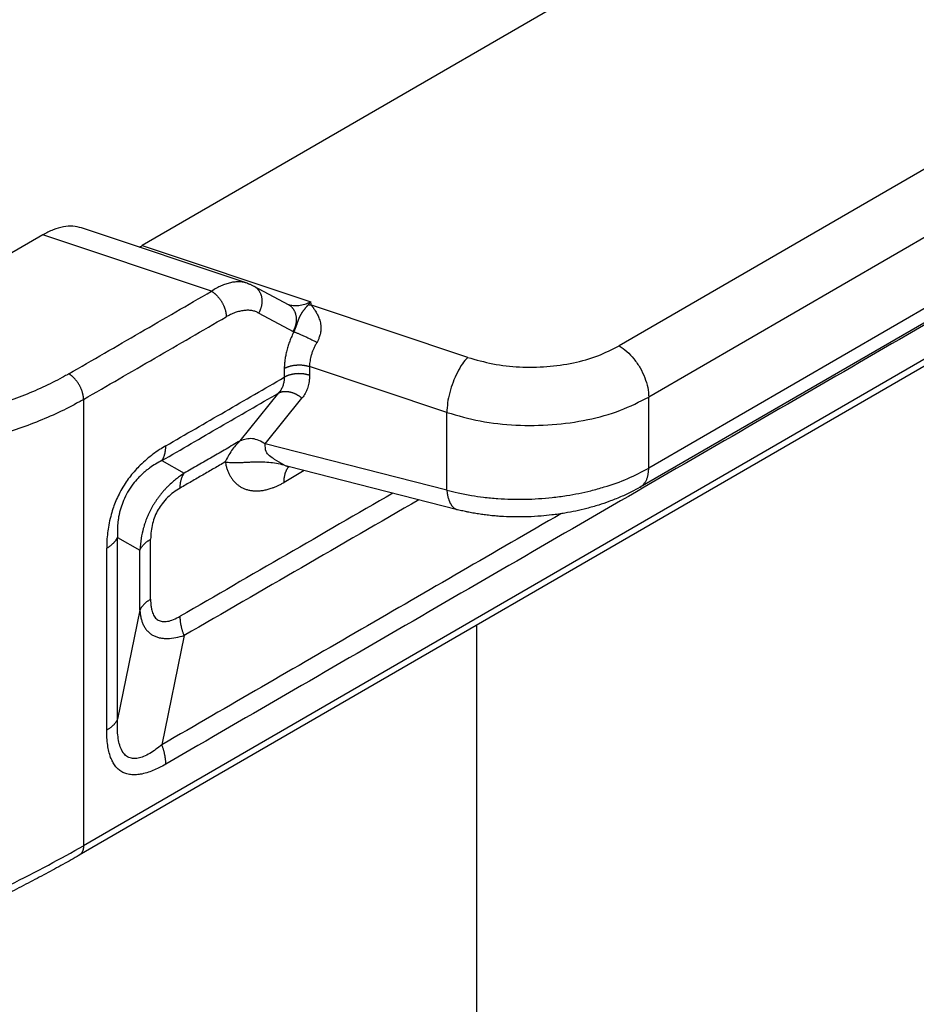
# Model space of a CAD drawing. Units: millimetres. Extents: x 0 to 297, y 0 to 210.
# Drawn here: x 266 to 277, y 139 to 151 of the extents above; entities that cross this region are included whole.
import ezdxf

# ---------------------------------------------------------------- set-up
doc = ezdxf.new("R2010")
doc.units = ezdxf.units.MM

msp = doc.modelspace()

# ---------------------------------------------------------------- linework, layer by layer
at = {"color": 2, "linetype": 'Continuous'}
for p, q in [((276.593, 153.886), (267.35, 148.537)), ((278.665, 150.583), (273.057, 147.338)), ((279.018, 149.971), (273.41, 146.725)), ((280.828, 149.566), (266.65, 141.36)), ((280.777, 149.452), (266.599, 141.246)), ((279.018, 149.121), (273.41, 145.876)), ((278.915, 148.893), (273.307, 145.648)), ((268.608, 148.087), (266.627, 148.749)), ((266.163, 148.665), (264.724, 147.832)), ((268.181, 147.991), (266.163, 148.665)), ((267.35, 148.537), (269.367, 147.863)), ((268.687, 148.053), (269.097, 147.834)), ((271.246, 147.2), (269.375, 147.825)), ((268.746, 147.73), (269.156, 147.511)), ((270.996, 146.541), (269.353, 147.09)), ((269.353, 147.09), (269.353, 146.985)), ((269.051, 147.067), (269.051, 146.962)), ((268.522, 146.201), (268.985, 146.775)), ((273.41, 145.876), (273.41, 146.725)), ((266.65, 146.697), (266.65, 141.36)), ((268.824, 146.165), (269.263, 146.71)), ((270.996, 145.612), (270.996, 146.541)), ((270.996, 145.612), (268.824, 146.165)), ((267.587, 145.966), (267.854, 145.814)), ((269.291, 145.845), (269.049, 145.705)), ((271.123, 145.378), (269.096, 145.894)), ((269.096, 145.894), (269.096, 145.894)), ((267.056, 145.047), (267.324, 144.895)), ((267.324, 144.177), (267.056, 142.872)), ((271.353, 134.485), (271.353, 143.997)), ((267.854, 143.873), (267.587, 142.567))]:
    msp.add_line(p, q, dxfattribs=at)
for points, knots in [([(279.844, 149.403), (278.827, 148.814), (276.792, 147.636), (273.739, 145.869), (270.687, 144.102), (268.652, 142.924), (267.634, 142.336)], [0, 0, 0, 0, 3.526985, 7.05397, 10.580956, 14.107941, 14.107941, 14.107941, 14.107941]), ([(266.627, 148.749), (266.593, 148.757), (266.521, 148.774), (266.405, 148.763), (266.283, 148.728), (266.204, 148.687), (266.163, 148.665)], [0, 0, 0, 0, 0.105268, 0.2196543, 0.3458566, 0.4847017, 0.4847017, 0.4847017, 0.4847017]), ([(267.316, 148.519), (267.322, 148.522), (267.333, 148.527), (267.345, 148.533), (267.35, 148.537)], [0, 0, 0, 0, 0.01893778, 0.03832589, 0.03832589, 0.03832589, 0.03832589]), ([(268.608, 148.087), (268.593, 148.091), (268.562, 148.1), (268.512, 148.105), (268.459, 148.102), (268.405, 148.093), (268.35, 148.077), (268.295, 148.055), (268.238, 148.027), (268.201, 148.004), (268.181, 147.991)], [0, 0, 0, 0, 0.044681, 0.0973929, 0.1518321, 0.2033479, 0.2615719, 0.3213223, 0.3816781, 0.4526067, 0.4526067, 0.4526067, 0.4526067]), ([(268.608, 148.087), (268.609, 148.087), (268.613, 148.086), (268.617, 148.084), (268.622, 148.082), (268.625, 148.081), (268.627, 148.08)], [0, 0, 0, 0, 0.00499182, 0.00998001, 0.01480789, 0.01994869, 0.01994869, 0.01994869, 0.01994869]), ([(268.608, 148.087), (268.608, 148.087), (268.608, 148.087), (268.608, 148.087), (268.608, 148.087), (268.608, 148.087), (268.608, 148.087)], [0, 0, 0, 0, 0.00000315525, 0.00000631014, 0.00000946439, 0.00001262676, 0.00001262676, 0.00001262676, 0.00001262676]), ([(268.627, 148.08), (268.632, 148.078), (268.642, 148.074), (268.658, 148.068), (268.672, 148.061), (268.682, 148.056), (268.687, 148.053)], [0, 0, 0, 0, 0.01743686, 0.03301291, 0.0501108, 0.06602192, 0.06602192, 0.06602192, 0.06602192]), ([(268.627, 148.08), (268.627, 148.08), (268.627, 148.08), (268.627, 148.08), (268.627, 148.08), (268.627, 148.08), (268.627, 148.08)], [0, 0, 0, 0, 0.00000305507, 0.00000611015, 0.00000916522, 0.00001222029, 0.00001222029, 0.00001222029, 0.00001222029]), ([(268.687, 148.053), (268.687, 148.053), (268.687, 148.053), (268.687, 148.053), (268.687, 148.053), (268.687, 148.053), (268.687, 148.053), (268.687, 148.053), (268.687, 148.053), (268.687, 148.053), (268.687, 148.053)], [0, 0, 0, 0, 0.00000782101, 0.00001564213, 0.00002346337, 0.00003128472, 0.00003910618, 0.00004692775, 0.00005474944, 0.00006257124, 0.00006257124, 0.00006257124, 0.00006257124]), ([(268.687, 148.053), (268.69, 148.052), (268.695, 148.049), (268.703, 148.043), (268.711, 148.037), (268.719, 148.031), (268.726, 148.024), (268.734, 148.016), (268.74, 148.008), (268.747, 147.999), (268.753, 147.99), (268.758, 147.981), (268.764, 147.97), (268.768, 147.96), (268.772, 147.949), (268.776, 147.938), (268.778, 147.926), (268.781, 147.914), (268.782, 147.902), (268.784, 147.89), (268.784, 147.878), (268.784, 147.865), (268.783, 147.853), (268.782, 147.841), (268.781, 147.829), (268.778, 147.817), (268.776, 147.805), (268.772, 147.793), (268.769, 147.782), (268.765, 147.771), (268.76, 147.76), (268.756, 147.75), (268.751, 147.74), (268.747, 147.734), (268.746, 147.73)], [0, 0, 0, 0, 0.0095368, 0.0192428, 0.0291223, 0.0391792, 0.0494173, 0.0598391, 0.0704464, 0.0812396, 0.0922174, 0.1033764, 0.1147116, 0.1262153, 0.1378776, 0.1496862, 0.1616267, 0.1736822, 0.185834, 0.1980615, 0.2103429, 0.222655, 0.234974, 0.2472757, 0.2595358, 0.2717305, 0.2838364, 0.2958314, 0.3076943, 0.3194055, 0.3309469, 0.3423022, 0.3534568, 0.364398, 0.364398, 0.364398, 0.364398]), ([(266.473, 147.003), (266.616, 147.085), (266.9, 147.25), (267.327, 147.497), (267.754, 147.744), (268.038, 147.909), (268.181, 147.991)], [0, 0, 0, 0, 0.493125, 0.98625, 1.479375, 1.972501, 1.972501, 1.972501, 1.972501]), ([(268.181, 147.991), (268.183, 147.99), (268.189, 147.986), (268.197, 147.981), (268.205, 147.975), (268.213, 147.969), (268.221, 147.962), (268.229, 147.955), (268.238, 147.947), (268.246, 147.939), (268.254, 147.93), (268.262, 147.921), (268.27, 147.912), (268.277, 147.902), (268.285, 147.892), (268.292, 147.881), (268.299, 147.87), (268.306, 147.859), (268.312, 147.848), (268.318, 147.836), (268.323, 147.825), (268.329, 147.813), (268.333, 147.802), (268.338, 147.79), (268.342, 147.779), (268.345, 147.767), (268.348, 147.756), (268.351, 147.745), (268.353, 147.734), (268.354, 147.724), (268.356, 147.714), (268.357, 147.704), (268.357, 147.694), (268.357, 147.688), (268.357, 147.685)], [0, 0, 0, 0, 0.0092088, 0.0187827, 0.0287198, 0.0390144, 0.049658, 0.0606381, 0.0719391, 0.0835413, 0.095422, 0.1075546, 0.1199097, 0.132455, 0.1451553, 0.1579737, 0.1708715, 0.1838089, 0.1967454, 0.2096407, 0.2224551, 0.2351498, 0.2476878, 0.2600344, 0.272157, 0.2840264, 0.2956163, 0.3069039, 0.3178697, 0.3284983, 0.3387773, 0.3486982, 0.3582556, 0.3674477, 0.3674477, 0.3674477, 0.3674477]), ([(269.097, 147.834), (269.097, 147.834), (269.097, 147.834), (269.097, 147.834), (269.097, 147.834), (269.097, 147.833), (269.097, 147.833), (269.097, 147.833), (269.097, 147.833), (269.097, 147.833), (269.097, 147.833)], [0, 0, 0, 0, 0.0000130719, 0.0000261442, 0.0000392167, 0.0000522896, 0.0000653628, 0.0000784363, 0.0000915101, 0.0001045843, 0.0001045843, 0.0001045843, 0.0001045843]), ([(269.097, 147.833), (269.097, 147.833), (269.097, 147.833), (269.097, 147.833), (269.097, 147.833)], [0, 0, 0, 0, 0.00000672179, 0.0000165287, 0.0000165287, 0.0000165287, 0.0000165287]), ([(269.097, 147.833), (269.097, 147.833), (269.098, 147.833), (269.098, 147.833), (269.098, 147.833), (269.099, 147.833), (269.099, 147.833)], [0, 0, 0, 0, 0.000246847, 0.000564794, 0.000899445, 0.00136482, 0.00136482, 0.00136482, 0.00136482]), ([(269.097, 147.833), (269.097, 147.833), (269.097, 147.833), (269.097, 147.833), (269.097, 147.833), (269.097, 147.833), (269.097, 147.833)], [0, 0, 0, 0, 0.0000078718, 0.0000181438, 0.0000575148, 0.0001093251, 0.0001093251, 0.0001093251, 0.0001093251]), ([(269.097, 147.833), (269.1, 147.832), (269.106, 147.829), (269.114, 147.823), (269.122, 147.818), (269.129, 147.811), (269.137, 147.804), (269.144, 147.797), (269.151, 147.788), (269.157, 147.78), (269.163, 147.771), (269.169, 147.761), (269.174, 147.751), (269.179, 147.74), (269.183, 147.729), (269.186, 147.718), (269.189, 147.706), (269.191, 147.695), (269.193, 147.683), (269.194, 147.67), (269.195, 147.658), (269.194, 147.646), (269.194, 147.633), (269.193, 147.621), (269.191, 147.609), (269.189, 147.597), (269.186, 147.585), (269.183, 147.574), (269.179, 147.562), (269.175, 147.551), (269.171, 147.541), (269.166, 147.53), (269.161, 147.52), (269.158, 147.514), (269.156, 147.511)], [0, 0, 0, 0, 0.0095351, 0.0192393, 0.0291169, 0.0391719, 0.0494078, 0.0598274, 0.0704324, 0.0812231, 0.0921982, 0.1033544, 0.1146865, 0.1261869, 0.1378458, 0.1496507, 0.1615873, 0.1736387, 0.1857861, 0.1980092, 0.2102858, 0.2225931, 0.2349071, 0.2472038, 0.2594588, 0.2716483, 0.2837491, 0.295739, 0.3075969, 0.3193031, 0.3308396, 0.3421902, 0.3533402, 0.364277, 0.364277, 0.364277, 0.364277]), ([(269.099, 147.833), (269.108, 147.83), (269.128, 147.824), (269.16, 147.82), (269.193, 147.819), (269.227, 147.821), (269.261, 147.827), (269.295, 147.835), (269.331, 147.847), (269.355, 147.857), (269.367, 147.863)], [0, 0, 0, 0, 0.0281504, 0.0619014, 0.096808, 0.1282482, 0.1629604, 0.1997759, 0.2346706, 0.2765637, 0.2765637, 0.2765637, 0.2765637]), ([(269.334, 147.825), (269.333, 147.824), (269.333, 147.824), (269.331, 147.822), (269.329, 147.82), (269.327, 147.817), (269.325, 147.815), (269.322, 147.812), (269.319, 147.807), (269.315, 147.803), (269.311, 147.798), (269.307, 147.793), (269.303, 147.789), (269.3, 147.785), (269.296, 147.78), (269.293, 147.776), (269.29, 147.772), (269.287, 147.768), (269.284, 147.764), (269.28, 147.759), (269.275, 147.752), (269.27, 147.745), (269.264, 147.738), (269.26, 147.732), (269.257, 147.727), (269.255, 147.723), (269.253, 147.72), (269.251, 147.716), (269.248, 147.712), (269.246, 147.709), (269.244, 147.705), (269.242, 147.701), (269.24, 147.697), (269.237, 147.691), (269.235, 147.686), (269.232, 147.681), (269.23, 147.675), (269.227, 147.67), (269.225, 147.664), (269.222, 147.657), (269.218, 147.647), (269.215, 147.637), (269.212, 147.629), (269.21, 147.623), (269.207, 147.617), (269.205, 147.611), (269.203, 147.605), (269.201, 147.6), (269.2, 147.595), (269.198, 147.589), (269.196, 147.584), (269.194, 147.579), (269.192, 147.573), (269.189, 147.566), (269.186, 147.557), (269.182, 147.547), (269.179, 147.539), (269.176, 147.532), (269.174, 147.525), (269.171, 147.519), (269.168, 147.512), (269.166, 147.508), (269.165, 147.506)], [0, 0, 0, 0, 0.0014195, 0.0028239, 0.006416, 0.0099182, 0.0133439, 0.016706, 0.0231465, 0.0293984, 0.0354302, 0.0413312, 0.047055, 0.0526729, 0.0581184, 0.0634795, 0.0687128, 0.0738743, 0.0789007, 0.0838583, 0.0933172, 0.1026102, 0.1114679, 0.1202548, 0.1245118, 0.12876, 0.1329341, 0.1371175, 0.1412333, 0.1453706, 0.1494516, 0.1535631, 0.159311, 0.1651613, 0.1709371, 0.1768339, 0.1826843, 0.1886812, 0.1946533, 0.2007794, 0.2129683, 0.225886, 0.2323459, 0.2389639, 0.2456007, 0.2523942, 0.2578719, 0.2634385, 0.2690208, 0.2746789, 0.2803535, 0.2860934, 0.2918502, 0.2976572, 0.3093255, 0.3211078, 0.3286091, 0.3361169, 0.3431111, 0.3500867, 0.3570469, 0.3639975, 0.3639975, 0.3639975, 0.3639975]), ([(269.334, 147.825), (269.337, 147.828), (269.342, 147.834), (269.35, 147.842), (269.356, 147.849), (269.36, 147.854), (269.364, 147.858), (269.366, 147.861), (269.367, 147.862), (269.367, 147.863)], [0, 0, 0, 0, 0.01173726, 0.0247196, 0.03298969, 0.04002452, 0.04551613, 0.04915586, 0.05063463, 0.05063463, 0.05063463, 0.05063463]), ([(269.375, 147.825), (269.374, 147.825), (269.37, 147.824), (269.365, 147.824), (269.36, 147.824), (269.355, 147.824), (269.349, 147.824), (269.344, 147.824), (269.339, 147.824), (269.336, 147.825), (269.334, 147.825)], [0, 0, 0, 0, 0.00523549, 0.0104675, 0.01569409, 0.02091334, 0.02612336, 0.03132223, 0.03650811, 0.04167914, 0.04167914, 0.04167914, 0.04167914]), ([(269.375, 147.825), (269.375, 147.827), (269.374, 147.831), (269.373, 147.838), (269.372, 147.843), (269.371, 147.846), (269.37, 147.849), (269.37, 147.851), (269.369, 147.854), (269.369, 147.856), (269.368, 147.858), (269.368, 147.86), (269.368, 147.861), (269.368, 147.862), (269.367, 147.862), (269.367, 147.863)], [0, 0, 0, 0, 0.00688802, 0.01334217, 0.0193442, 0.02186599, 0.0244749, 0.02708912, 0.02962687, 0.03200634, 0.03414573, 0.03596324, 0.03737709, 0.03830547, 0.0386666, 0.0386666, 0.0386666, 0.0386666]), ([(269.375, 147.825), (269.376, 147.823), (269.378, 147.82), (269.381, 147.816), (269.384, 147.812), (269.388, 147.806), (269.393, 147.799), (269.399, 147.791), (269.405, 147.781), (269.412, 147.771), (269.419, 147.761), (269.428, 147.748), (269.438, 147.73), (269.45, 147.707), (269.461, 147.684), (269.471, 147.658), (269.48, 147.629), (269.485, 147.604), (269.488, 147.582), (269.489, 147.564), (269.489, 147.546), (269.488, 147.525), (269.486, 147.502), (269.481, 147.476), (269.474, 147.453), (269.467, 147.433), (269.46, 147.415), (269.452, 147.397), (269.445, 147.385), (269.441, 147.379)], [0, 0, 0, 0, 0.0054011, 0.0097138, 0.0158185, 0.020065, 0.0303997, 0.0418795, 0.0520339, 0.0647087, 0.0773381, 0.0883722, 0.1138653, 0.1383971, 0.1652115, 0.1930096, 0.2218245, 0.2540844, 0.2696889, 0.2877396, 0.3075226, 0.3236265, 0.3519851, 0.37795, 0.4012981, 0.4232704, 0.4418626, 0.459638, 0.4825423, 0.4825423, 0.4825423, 0.4825423]), ([(266.65, 146.697), (266.792, 146.779), (267.077, 146.944), (267.504, 147.191), (267.931, 147.438), (268.215, 147.603), (268.357, 147.685)], [0, 0, 0, 0, 0.493125, 0.98625, 1.479375, 1.9725, 1.9725, 1.9725, 1.9725]), ([(268.746, 147.73), (268.733, 147.736), (268.707, 147.749), (268.663, 147.76), (268.615, 147.764), (268.566, 147.761), (268.515, 147.751), (268.461, 147.735), (268.408, 147.713), (268.374, 147.694), (268.357, 147.685)], [0, 0, 0, 0, 0.040108, 0.0885417, 0.134882, 0.1838333, 0.2352947, 0.2897739, 0.3523009, 0.4077599, 0.4077599, 0.4077599, 0.4077599]), ([(269.165, 147.506), (269.161, 147.498), (269.152, 147.48), (269.14, 147.452), (269.128, 147.423), (269.114, 147.387), (269.097, 147.34), (269.081, 147.283), (269.068, 147.226), (269.059, 147.173), (269.053, 147.121), (269.052, 147.086), (269.051, 147.067)], [0, 0, 0, 0, 0.0270312, 0.0609338, 0.0925595, 0.1213656, 0.1765379, 0.2394213, 0.2994892, 0.3519639, 0.4010791, 0.4571374, 0.4571374, 0.4571374, 0.4571374]), ([(269.156, 147.511), (269.158, 147.51), (269.161, 147.508), (269.164, 147.507), (269.165, 147.506)], [0, 0, 0, 0, 0.005201, 0.01040559, 0.01040559, 0.01040559, 0.01040559]), ([(269.165, 147.506), (269.169, 147.505), (269.177, 147.502), (269.19, 147.497), (269.205, 147.491), (269.22, 147.485), (269.237, 147.478), (269.255, 147.47), (269.273, 147.462), (269.292, 147.454), (269.312, 147.444), (269.331, 147.435), (269.351, 147.426), (269.37, 147.416), (269.389, 147.406), (269.407, 147.397), (269.425, 147.388), (269.436, 147.382), (269.441, 147.379)], [0, 0, 0, 0, 0.0122927, 0.0261467, 0.0415254, 0.058351, 0.0765076, 0.0958387, 0.1161538, 0.1372319, 0.1588312, 0.180697, 0.2025724, 0.2242083, 0.2453716, 0.2658543, 0.2854767, 0.3040937, 0.3040937, 0.3040937, 0.3040937]), ([(269.441, 147.379), (269.435, 147.368), (269.421, 147.344), (269.404, 147.308), (269.389, 147.271), (269.376, 147.233), (269.366, 147.196), (269.359, 147.159), (269.354, 147.125), (269.353, 147.102), (269.353, 147.09)], [0, 0, 0, 0, 0.0381693, 0.0816272, 0.1187518, 0.1603887, 0.2011859, 0.2351608, 0.2706673, 0.3050887, 0.3050887, 0.3050887, 0.3050887]), ([(271.246, 147.2), (271.345, 147.171), (271.548, 147.114), (271.867, 147.08), (272.19, 147.083), (272.505, 147.128), (272.798, 147.207), (272.973, 147.295), (273.057, 147.338)], [0, 0, 0, 0, 0.308483, 0.630924, 0.957473, 1.277879, 1.582496, 1.863346, 1.863346, 1.863346, 1.863346]), ([(273.057, 147.338), (273.088, 147.316), (273.154, 147.272), (273.237, 147.181), (273.31, 147.075), (273.365, 146.96), (273.402, 146.842), (273.408, 146.763), (273.41, 146.725)], [0, 0, 0, 0, 0.1133271, 0.2373695, 0.3671722, 0.496933, 0.6208554, 0.7340029, 0.7340029, 0.7340029, 0.7340029]), ([(271.246, 147.2), (271.224, 147.174), (271.175, 147.119), (271.118, 147.018), (271.067, 146.903), (271.028, 146.781), (271.002, 146.66), (270.998, 146.579), (270.996, 146.541)], [0, 0, 0, 0, 0.101929, 0.2197104, 0.347383, 0.4778533, 0.6037325, 0.7181216, 0.7181216, 0.7181216, 0.7181216]), ([(269.051, 147.067), (269.054, 147.069), (269.058, 147.071), (269.066, 147.075), (269.073, 147.079), (269.081, 147.082), (269.089, 147.085), (269.098, 147.088), (269.107, 147.091), (269.116, 147.094), (269.125, 147.097), (269.135, 147.099), (269.144, 147.101), (269.154, 147.103), (269.164, 147.105), (269.175, 147.106), (269.185, 147.108), (269.196, 147.108), (269.206, 147.109), (269.217, 147.11), (269.227, 147.11), (269.238, 147.11), (269.248, 147.109), (269.259, 147.109), (269.269, 147.108), (269.279, 147.107), (269.289, 147.105), (269.299, 147.104), (269.309, 147.102), (269.318, 147.1), (269.327, 147.098), (269.336, 147.095), (269.345, 147.093), (269.35, 147.091), (269.353, 147.09)], [0, 0, 0, 0, 0.0078945, 0.016035, 0.0244185, 0.03304, 0.0418934, 0.0509703, 0.0602611, 0.0697543, 0.0794367, 0.0892937, 0.0993093, 0.1094658, 0.1197448, 0.1301263, 0.1405898, 0.1511141, 0.1616773, 0.1722574, 0.1828322, 0.1933798, 0.2038784, 0.214307, 0.2246452, 0.2348735, 0.2449735, 0.2549279, 0.2647208, 0.2743376, 0.2837654, 0.2929924, 0.3020087, 0.3108058, 0.3108058, 0.3108058, 0.3108058]), ([(266.473, 147.003), (266.469, 147.001), (266.461, 146.996), (266.444, 146.986), (266.423, 146.974), (266.329, 146.922), (266.161, 146.838), (265.912, 146.733), (265.602, 146.623), (265.229, 146.52), (264.79, 146.435), (264.337, 146.382), (263.875, 146.362), (263.413, 146.375), (263.095, 146.406), (262.92, 146.431), (262.891, 146.435), (262.868, 146.439), (262.857, 146.44), (262.851, 146.441)], [0, 0, 0, 0, 0.013994, 0.02802, 0.05811, 0.088352, 0.349717, 0.62046, 0.900247, 1.334161, 1.782024, 2.239635, 2.702473, 3.165858, 3.625088, 3.660991, 3.696828, 3.713571, 3.730302, 3.730302, 3.730302, 3.730302]), ([(266.65, 146.697), (266.65, 146.7), (266.65, 146.706), (266.65, 146.716), (266.649, 146.726), (266.647, 146.736), (266.646, 146.746), (266.643, 146.757), (266.641, 146.768), (266.638, 146.779), (266.634, 146.791), (266.63, 146.802), (266.626, 146.814), (266.621, 146.825), (266.616, 146.837), (266.611, 146.848), (266.605, 146.86), (266.598, 146.871), (266.592, 146.882), (266.585, 146.893), (266.578, 146.904), (266.57, 146.914), (266.563, 146.924), (266.555, 146.933), (266.547, 146.942), (266.539, 146.951), (266.53, 146.959), (266.522, 146.967), (266.514, 146.974), (266.506, 146.981), (266.498, 146.987), (266.489, 146.993), (266.481, 146.998), (266.476, 147.001), (266.473, 147.003)], [0, 0, 0, 0, 0.0091921, 0.0187495, 0.0286704, 0.0389493, 0.0495778, 0.0605436, 0.071831, 0.0834208, 0.0952901, 0.1074127, 0.1197592, 0.1322972, 0.1449918, 0.1578061, 0.1707015, 0.183638, 0.1965753, 0.2094731, 0.2222915, 0.2349919, 0.2475372, 0.2598923, 0.2720249, 0.2839055, 0.2955077, 0.3068085, 0.3177885, 0.3284319, 0.3387263, 0.348663, 0.3582366, 0.3674448, 0.3674448, 0.3674448, 0.3674448]), ([(267.634, 146.142), (267.752, 146.211), (267.988, 146.347), (268.343, 146.552), (268.697, 146.757), (268.933, 146.894), (269.051, 146.962)], [0, 0, 0, 0, 0.409385, 0.818769, 1.228153, 1.637536, 1.637536, 1.637536, 1.637536]), ([(269.051, 146.962), (269.051, 146.959), (269.051, 146.952), (269.051, 146.941), (269.05, 146.927), (269.047, 146.909), (269.043, 146.889), (269.037, 146.868), (269.029, 146.846), (269.02, 146.826), (269.009, 146.807), (268.999, 146.792), (268.99, 146.782), (268.987, 146.777), (268.985, 146.775)], [0, 0, 0, 0, 0.0101459, 0.0202173, 0.0355249, 0.0506806, 0.0736683, 0.0963675, 0.1189354, 0.141332, 0.1636636, 0.1859518, 0.1945775, 0.2031046, 0.2031046, 0.2031046, 0.2031046]), ([(269.353, 146.985), (269.35, 146.986), (269.345, 146.988), (269.336, 146.991), (269.327, 146.993), (269.318, 146.995), (269.309, 146.997), (269.299, 146.999), (269.289, 147.001), (269.279, 147.002), (269.269, 147.003), (269.259, 147.004), (269.248, 147.004), (269.238, 147.005), (269.227, 147.005), (269.217, 147.005), (269.206, 147.004), (269.196, 147.004), (269.185, 147.003), (269.175, 147.002), (269.164, 147), (269.154, 146.998), (269.144, 146.997), (269.135, 146.994), (269.125, 146.992), (269.116, 146.989), (269.107, 146.987), (269.098, 146.984), (269.089, 146.981), (269.081, 146.977), (269.073, 146.974), (269.066, 146.97), (269.058, 146.966), (269.054, 146.964), (269.051, 146.962)], [0, 0, 0, 0, 0.0087971, 0.0178134, 0.0270404, 0.0364682, 0.046085, 0.0558779, 0.0658323, 0.0759323, 0.0861606, 0.0964988, 0.1069274, 0.117426, 0.1279735, 0.1385484, 0.1491285, 0.1596917, 0.1702159, 0.1806795, 0.191061, 0.20134, 0.2114965, 0.2215121, 0.2313691, 0.2410515, 0.2505447, 0.2598355, 0.2689124, 0.2777658, 0.2863873, 0.2947708, 0.3029113, 0.3108058, 0.3108058, 0.3108058, 0.3108058]), ([(269.353, 146.985), (269.353, 146.98), (269.353, 146.97), (269.352, 146.953), (269.351, 146.933), (269.348, 146.906), (269.342, 146.877), (269.334, 146.844), (269.323, 146.813), (269.31, 146.784), (269.295, 146.755), (269.281, 146.734), (269.271, 146.719), (269.266, 146.713), (269.263, 146.71)], [0, 0, 0, 0, 0.0152043, 0.0302711, 0.0531107, 0.0756379, 0.1096288, 0.1429493, 0.1758057, 0.2081243, 0.2400419, 0.2716097, 0.2836703, 0.2957001, 0.2957001, 0.2957001, 0.2957001]), ([(267.587, 145.966), (267.703, 146.033), (267.936, 146.168), (268.286, 146.37), (268.635, 146.573), (268.869, 146.708), (268.985, 146.775)], [0, 0, 0, 0, 0.403883, 0.807766, 1.21165, 1.615534, 1.615534, 1.615534, 1.615534]), ([(268.985, 146.775), (268.987, 146.776), (268.992, 146.778), (268.998, 146.781), (269.006, 146.784), (269.013, 146.786), (269.021, 146.788), (269.029, 146.79), (269.037, 146.791), (269.046, 146.792), (269.054, 146.793), (269.063, 146.793), (269.072, 146.793), (269.082, 146.792), (269.091, 146.791), (269.101, 146.79), (269.11, 146.788), (269.12, 146.786), (269.13, 146.784), (269.14, 146.781), (269.149, 146.778), (269.159, 146.774), (269.169, 146.77), (269.178, 146.766), (269.188, 146.762), (269.197, 146.757), (269.206, 146.752), (269.215, 146.746), (269.224, 146.741), (269.232, 146.735), (269.24, 146.729), (269.248, 146.723), (269.256, 146.716), (269.261, 146.712), (269.263, 146.71)], [0, 0, 0, 0, 0.0072538, 0.0146848, 0.0222991, 0.0301018, 0.0380969, 0.0462873, 0.0546744, 0.063258, 0.0720365, 0.0810065, 0.0901628, 0.0994987, 0.1090057, 0.1186734, 0.1284902, 0.1384429, 0.1485167, 0.158696, 0.1689641, 0.1793032, 0.1896953, 0.2001217, 0.2105636, 0.2210021, 0.2314185, 0.2417945, 0.2521125, 0.2623552, 0.2725064, 0.2825509, 0.2924743, 0.3022634, 0.3022634, 0.3022634, 0.3022634]), ([(270.996, 146.541), (271.128, 146.504), (271.398, 146.427), (271.823, 146.382), (272.255, 146.386), (272.675, 146.446), (273.066, 146.551), (273.299, 146.669), (273.41, 146.725)], [0, 0, 0, 0, 0.411311, 0.841232, 1.27663, 1.703839, 2.109995, 2.484461, 2.484461, 2.484461, 2.484461]), ([(266.65, 146.697), (266.646, 146.694), (266.637, 146.689), (266.619, 146.679), (266.596, 146.666), (266.496, 146.611), (266.317, 146.521), (266.051, 146.409), (265.721, 146.292), (265.323, 146.182), (264.855, 146.091), (264.371, 146.035), (263.879, 146.013), (263.386, 146.027), (263.047, 146.06), (262.86, 146.087), (262.828, 146.091), (262.804, 146.095), (262.792, 146.097), (262.786, 146.098)], [0, 0, 0, 0, 0.014927, 0.029888, 0.061984, 0.094242, 0.373032, 0.661824, 0.960264, 1.423105, 1.900826, 2.388944, 2.882638, 3.376915, 3.866761, 3.905057, 3.943283, 3.961143, 3.978989, 3.978989, 3.978989, 3.978989]), ([(267.634, 146.142), (267.609, 146.127), (267.556, 146.096), (267.48, 146.042), (267.403, 145.98), (267.333, 145.916), (267.268, 145.848), (267.212, 145.782), (267.158, 145.708), (267.109, 145.629), (267.065, 145.546), (267.029, 145.466), (266.999, 145.384), (266.973, 145.295), (266.951, 145.198), (266.937, 145.1), (266.928, 145.008), (266.928, 144.947), (266.927, 144.917)], [0, 0, 0, 0, 0.088111, 0.184079, 0.278821, 0.385756, 0.467652, 0.559865, 0.646075, 0.742966, 0.83965, 0.926005, 1.006454, 1.099926, 1.20667, 1.301242, 1.396957, 1.48491, 1.48491, 1.48491, 1.48491]), ([(267.587, 145.966), (267.589, 145.969), (267.592, 145.974), (267.598, 145.983), (267.603, 145.992), (267.607, 146.002), (267.612, 146.012), (267.615, 146.022), (267.619, 146.033), (267.622, 146.044), (267.625, 146.055), (267.627, 146.067), (267.63, 146.079), (267.631, 146.091), (267.633, 146.104), (267.633, 146.116), (267.634, 146.129), (267.634, 146.138), (267.634, 146.142)], [0, 0, 0, 0, 0.0100195, 0.0202327, 0.0306485, 0.0412742, 0.0521154, 0.0631762, 0.0744588, 0.0859638, 0.09769, 0.1096346, 0.121793, 0.1341593, 0.146726, 0.1594843, 0.1724239, 0.1855338, 0.1855338, 0.1855338, 0.1855338]), ([(268.522, 146.201), (268.467, 146.168), (268.355, 146.104), (268.188, 146.007), (268.021, 145.911), (267.91, 145.846), (267.854, 145.814)], [0, 0, 0, 0, 0.193086, 0.3861721, 0.5792602, 0.7723483, 0.7723483, 0.7723483, 0.7723483]), ([(268.522, 146.201), (268.504, 146.183), (268.468, 146.147), (268.42, 146.085), (268.379, 146.019), (268.356, 145.972), (268.345, 145.949)], [0, 0, 0, 0, 0.0773449, 0.1530954, 0.2326319, 0.3096143, 0.3096143, 0.3096143, 0.3096143]), ([(268.824, 146.165), (268.774, 146.194), (268.677, 146.248), (268.572, 146.216), (268.522, 146.201)], [0, 0, 0, 0, 0.1667557, 0.3161733, 0.3161733, 0.3161733, 0.3161733]), ([(269.045, 145.913), (269.01, 145.935), (268.935, 145.98), (268.823, 146.053), (268.824, 146.133), (268.824, 146.165)], [0, 0, 0, 0, 0.1276849, 0.2664988, 0.357642, 0.357642, 0.357642, 0.357642]), ([(267.587, 145.966), (267.562, 145.952), (267.512, 145.926), (267.454, 145.887), (267.408, 145.852), (267.373, 145.824), (267.338, 145.792), (267.293, 145.746), (267.236, 145.68), (267.176, 145.59), (267.128, 145.493), (267.099, 145.411), (267.082, 145.349), (267.072, 145.303), (267.065, 145.258), (267.058, 145.2), (267.054, 145.13), (267.056, 145.074), (267.056, 145.047)], [0, 0, 0, 0, 0.08576, 0.168062, 0.210341, 0.258238, 0.302521, 0.352853, 0.450808, 0.563705, 0.676683, 0.774407, 0.824623, 0.868858, 0.91662, 0.958831, 1.045666, 1.126438, 1.126438, 1.126438, 1.126438]), ([(268.345, 145.949), (268.3, 145.923), (268.211, 145.871), (268.076, 145.793), (267.941, 145.715), (267.851, 145.663), (267.807, 145.637)], [0, 0, 0, 0, 0.1555999, 0.3111997, 0.4667974, 0.6223951, 0.6223951, 0.6223951, 0.6223951]), ([(268.345, 145.949), (268.356, 145.948), (268.379, 145.944), (268.415, 145.942), (268.453, 145.941), (268.494, 145.942), (268.537, 145.943), (268.581, 145.946), (268.628, 145.948), (268.69, 145.95), (268.77, 145.952), (268.864, 145.948), (268.957, 145.937), (269.016, 145.921), (269.045, 145.913)], [0, 0, 0, 0, 0.0332116, 0.0687266, 0.1072449, 0.1481504, 0.1914657, 0.2362255, 0.2823585, 0.3299349, 0.4243109, 0.5214652, 0.6130478, 0.7039256, 0.7039256, 0.7039256, 0.7039256]), ([(268.345, 145.949), (268.347, 145.941), (268.35, 145.924), (268.356, 145.901), (268.362, 145.88), (268.369, 145.86), (268.376, 145.841), (268.384, 145.822), (268.392, 145.804), (268.401, 145.787), (268.411, 145.77), (268.424, 145.749), (268.443, 145.725), (268.468, 145.698), (268.495, 145.675), (268.525, 145.653), (268.559, 145.635), (268.596, 145.62), (268.636, 145.61), (268.677, 145.604), (268.721, 145.602), (268.765, 145.604), (268.811, 145.611), (268.85, 145.62), (268.883, 145.63), (268.912, 145.64), (268.944, 145.652), (268.979, 145.668), (269.014, 145.685), (269.037, 145.698), (269.049, 145.705)], [0, 0, 0, 0, 0.0254371, 0.050358, 0.0716444, 0.0925498, 0.1130801, 0.1332457, 0.1530691, 0.1725553, 0.1917415, 0.2106234, 0.2476522, 0.2837746, 0.3193578, 0.3545063, 0.3944344, 0.4345272, 0.4754043, 0.5171305, 0.5602875, 0.6048021, 0.6511401, 0.6991394, 0.725802, 0.7529661, 0.7902937, 0.8285211, 0.867706, 0.9078991, 0.9078991, 0.9078991, 0.9078991]), ([(269.045, 145.913), (269.051, 145.91), (269.063, 145.905), (269.078, 145.9), (269.089, 145.896), (269.094, 145.895), (269.096, 145.894)], [0, 0, 0, 0, 0.01959731, 0.03964528, 0.04698344, 0.05438702, 0.05438702, 0.05438702, 0.05438702]), ([(269.096, 145.894), (269.095, 145.895), (269.094, 145.895), (269.092, 145.895), (269.09, 145.896), (269.088, 145.896), (269.086, 145.897), (269.084, 145.897), (269.083, 145.897), (269.082, 145.897), (269.081, 145.897), (269.08, 145.897), (269.079, 145.897), (269.078, 145.898), (269.077, 145.898), (269.075, 145.898), (269.074, 145.898), (269.073, 145.898), (269.072, 145.898), (269.071, 145.898), (269.07, 145.898), (269.07, 145.898), (269.069, 145.898), (269.069, 145.898), (269.068, 145.898), (269.068, 145.898), (269.068, 145.898), (269.068, 145.898), (269.068, 145.898), (269.068, 145.898)], [0, 0, 0, 0, 0.00233659, 0.00455082, 0.00664084, 0.00860462, 0.01043999, 0.01214466, 0.01294774, 0.01385879, 0.01486753, 0.01596372, 0.01713717, 0.01837778, 0.0196755, 0.02102041, 0.02227847, 0.02341496, 0.02442866, 0.02531826, 0.02608232, 0.02671936, 0.02725513, 0.02768835, 0.02801812, 0.02819901, 0.02832904, 0.02837967, 0.0284303, 0.0284303, 0.0284303, 0.0284303]), ([(267.854, 145.814), (267.835, 145.801), (267.8, 145.777), (267.749, 145.738), (267.699, 145.696), (267.659, 145.657), (267.626, 145.623), (267.603, 145.598), (267.58, 145.57), (267.557, 145.541), (267.535, 145.511), (267.514, 145.48), (267.494, 145.45), (267.476, 145.419), (267.458, 145.388), (267.442, 145.356), (267.426, 145.323), (267.411, 145.289), (267.398, 145.254), (267.385, 145.22), (267.375, 145.187), (267.357, 145.126), (267.335, 145.03), (267.328, 144.942), (267.324, 144.895)], [0, 0, 0, 0, 0.067644, 0.12815, 0.19328, 0.263364, 0.295858, 0.333556, 0.366563, 0.40522, 0.444015, 0.477981, 0.516626, 0.55133, 0.586005, 0.624672, 0.658622, 0.697408, 0.736062, 0.76903, 0.806712, 0.839163, 0.960908, 1.102049, 1.102049, 1.102049, 1.102049]), ([(267.807, 145.637), (267.807, 145.642), (267.807, 145.65), (267.807, 145.663), (267.808, 145.676), (267.809, 145.689), (267.811, 145.701), (267.813, 145.713), (267.816, 145.725), (267.819, 145.736), (267.822, 145.747), (267.825, 145.758), (267.829, 145.768), (267.833, 145.778), (267.838, 145.788), (267.843, 145.797), (267.848, 145.806), (267.852, 145.811), (267.854, 145.814)], [0, 0, 0, 0, 0.0131098, 0.0260494, 0.0388075, 0.0513741, 0.0637403, 0.0758986, 0.0878429, 0.099569, 0.1110738, 0.1223562, 0.1334168, 0.1442578, 0.1548833, 0.1652989, 0.1755119, 0.1855311, 0.1855311, 0.1855311, 0.1855311]), ([(269.049, 145.705), (269.049, 145.709), (269.049, 145.718), (269.049, 145.731), (269.05, 145.744), (269.052, 145.758), (269.054, 145.77), (269.056, 145.783), (269.059, 145.796), (269.062, 145.808), (269.065, 145.82), (269.07, 145.831), (269.074, 145.842), (269.079, 145.853), (269.085, 145.864), (269.091, 145.874), (269.097, 145.883), (269.102, 145.889), (269.104, 145.892)], [0, 0, 0, 0, 0.013368, 0.0266704, 0.0398917, 0.053017, 0.0660323, 0.0789245, 0.0916821, 0.1042949, 0.1167548, 0.1290558, 0.1411941, 0.1531688, 0.1649815, 0.1766369, 0.1881428, 0.1995097, 0.1995097, 0.1995097, 0.1995097]), ([(270.996, 145.612), (271.041, 145.601), (271.138, 145.576), (271.285, 145.548), (271.443, 145.525), (271.656, 145.505), (271.93, 145.499), (272.205, 145.516), (272.42, 145.545), (272.575, 145.572), (272.725, 145.606), (272.922, 145.66), (273.157, 145.742), (273.328, 145.832), (273.41, 145.876)], [0, 0, 0, 0, 0.138413, 0.302249, 0.447581, 0.618518, 0.9427, 1.269508, 1.443808, 1.593006, 1.740312, 1.906992, 2.205762, 2.484568, 2.484568, 2.484568, 2.484568]), ([(273.307, 145.648), (273.309, 145.649), (273.314, 145.651), (273.32, 145.655), (273.326, 145.66), (273.331, 145.665), (273.337, 145.669), (273.342, 145.675), (273.348, 145.68), (273.354, 145.688), (273.362, 145.698), (273.371, 145.711), (273.379, 145.725), (273.386, 145.74), (273.392, 145.755), (273.397, 145.771), (273.401, 145.788), (273.404, 145.805), (273.407, 145.822), (273.409, 145.84), (273.41, 145.858), (273.41, 145.87), (273.41, 145.876)], [0, 0, 0, 0, 0.0073834, 0.0147781, 0.0221912, 0.0296299, 0.0371008, 0.0446107, 0.0521654, 0.0597708, 0.0751502, 0.0907865, 0.106704, 0.1229171, 0.1394301, 0.1562384, 0.1733285, 0.1906801, 0.2082664, 0.2260561, 0.244014, 0.2621024, 0.2621024, 0.2621024, 0.2621024]), ([(267.807, 145.637), (267.779, 145.62), (267.726, 145.587), (267.653, 145.524), (267.592, 145.455), (267.541, 145.379), (267.502, 145.299), (267.474, 145.212), (267.456, 145.12), (267.454, 145.057), (267.453, 145.025)], [0, 0, 0, 0, 0.0969396, 0.1891238, 0.2879378, 0.3712815, 0.461927, 0.5533243, 0.6452843, 0.7420812, 0.7420812, 0.7420812, 0.7420812]), ([(270.349, 145.575), (269.925, 145.33), (269.078, 144.84), (268.23, 144.349), (267.807, 144.104)], [0, 0, 0, 0, 1.468734, 2.937468, 2.937468, 2.937468, 2.937468]), ([(270.996, 145.612), (270.997, 145.605), (270.998, 145.591), (271.001, 145.57), (271.005, 145.55), (271.009, 145.53), (271.015, 145.51), (271.02, 145.495), (271.024, 145.483), (271.028, 145.474), (271.031, 145.466), (271.035, 145.458), (271.04, 145.45), (271.044, 145.443), (271.048, 145.436), (271.053, 145.429), (271.058, 145.422), (271.063, 145.416), (271.068, 145.411), (271.074, 145.405), (271.08, 145.401), (271.085, 145.396), (271.091, 145.392), (271.097, 145.389), (271.103, 145.385), (271.11, 145.383), (271.116, 145.38), (271.121, 145.379), (271.123, 145.378)], [0, 0, 0, 0, 0.0214607, 0.0426856, 0.0635878, 0.0840813, 0.104084, 0.12352, 0.1330056, 0.142326, 0.1514751, 0.160448, 0.1692409, 0.1778517, 0.1862793, 0.1945246, 0.20259, 0.2104798, 0.2182004, 0.2257598, 0.2331682, 0.2404378, 0.2475824, 0.2546178, 0.2615611, 0.2684308, 0.2752462, 0.2820272, 0.2820272, 0.2820272, 0.2820272]), ([(273.307, 145.648), (273.273, 145.628), (273.197, 145.586), (273.073, 145.529), (272.942, 145.477), (272.807, 145.431), (272.674, 145.393), (272.539, 145.362), (272.4, 145.335), (272.261, 145.315), (272.113, 145.3), (271.968, 145.292), (271.819, 145.29), (271.702, 145.294), (271.606, 145.3), (271.534, 145.306), (271.462, 145.315), (271.392, 145.324), (271.325, 145.335), (271.267, 145.346), (271.222, 145.355), (271.188, 145.363), (271.156, 145.37), (271.134, 145.376), (271.123, 145.378)], [0, 0, 0, 0, 0.117403, 0.260038, 0.410238, 0.540047, 0.687627, 0.824032, 0.955724, 1.112939, 1.243795, 1.40392, 1.548152, 1.691715, 1.754982, 1.834503, 1.908395, 1.974457, 2.044234, 2.113564, 2.15134, 2.183012, 2.216902, 2.250879, 2.250879, 2.250879, 2.250879]), ([(273.307, 145.648), (273.307, 145.648), (273.307, 145.648), (273.307, 145.648), (273.307, 145.648)], [0, 0, 0, 0, 0.000002990121, 0.000005980242, 0.000005980242, 0.000005980242, 0.000005980242]), ([(271.123, 145.378), (271.123, 145.378), (271.123, 145.378), (271.123, 145.378), (271.123, 145.378), (271.123, 145.378), (271.123, 145.378)], [0, 0, 0, 0, 0.00000350621, 0.00000701242, 0.00001051862, 0.00001402482, 0.00001402482, 0.00001402482, 0.00001402482]), ([(266.927, 144.917), (266.931, 144.92), (266.938, 144.924), (266.949, 144.931), (266.96, 144.938), (266.97, 144.946), (266.98, 144.953), (266.989, 144.961), (266.998, 144.969), (267.007, 144.977), (267.015, 144.986), (267.022, 144.994), (267.029, 145.003), (267.036, 145.011), (267.042, 145.02), (267.047, 145.029), (267.052, 145.038), (267.055, 145.044), (267.056, 145.047)], [0, 0, 0, 0, 0.013135, 0.0261011, 0.0388869, 0.0514825, 0.063879, 0.0760687, 0.0880457, 0.0998053, 0.1113448, 0.1226628, 0.1337597, 0.1446378, 0.1553009, 0.1657547, 0.1760061, 0.186064, 0.186064, 0.186064, 0.186064]), ([(267.056, 142.872), (267.056, 143.053), (267.056, 143.415), (267.056, 143.959), (267.056, 144.503), (267.056, 144.866), (267.056, 145.047)], [0, 0, 0, 0, 0.54392, 1.087841, 1.63176, 2.175679, 2.175679, 2.175679, 2.175679]), ([(267.324, 144.895), (267.325, 144.898), (267.328, 144.904), (267.333, 144.913), (267.338, 144.922), (267.344, 144.931), (267.351, 144.94), (267.358, 144.948), (267.366, 144.957), (267.374, 144.965), (267.382, 144.973), (267.391, 144.981), (267.4, 144.989), (267.41, 144.997), (267.42, 145.004), (267.431, 145.011), (267.442, 145.018), (267.449, 145.023), (267.453, 145.025)], [0, 0, 0, 0, 0.0100576, 0.0203089, 0.0307623, 0.0414252, 0.0523031, 0.0633999, 0.0747176, 0.0862569, 0.0980163, 0.1099931, 0.1221827, 0.134579, 0.1471744, 0.1599602, 0.1729262, 0.1860611, 0.1860611, 0.1860611, 0.1860611]), ([(267.453, 144.307), (267.453, 144.367), (267.453, 144.487), (267.453, 144.666), (267.453, 144.846), (267.453, 144.965), (267.453, 145.025)], [0, 0, 0, 0, 0.1794853, 0.3589706, 0.5384531, 0.7179357, 0.7179357, 0.7179357, 0.7179357]), ([(266.927, 142.742), (266.927, 142.923), (266.927, 143.286), (266.927, 143.83), (266.927, 144.374), (266.927, 144.736), (266.927, 144.917)], [0, 0, 0, 0, 0.543921, 1.087842, 1.631764, 2.175686, 2.175686, 2.175686, 2.175686]), ([(267.324, 144.177), (267.324, 144.237), (267.324, 144.357), (267.324, 144.536), (267.324, 144.716), (267.324, 144.835), (267.324, 144.895)], [0, 0, 0, 0, 0.1794844, 0.3589688, 0.5384559, 0.717943, 0.717943, 0.717943, 0.717943]), ([(267.453, 144.307), (267.449, 144.305), (267.442, 144.3), (267.431, 144.293), (267.42, 144.286), (267.41, 144.279), (267.4, 144.271), (267.391, 144.263), (267.382, 144.255), (267.374, 144.247), (267.366, 144.239), (267.358, 144.23), (267.351, 144.222), (267.344, 144.213), (267.338, 144.204), (267.333, 144.195), (267.328, 144.186), (267.325, 144.18), (267.324, 144.177)], [0, 0, 0, 0, 0.0131351, 0.0261012, 0.0388872, 0.0514829, 0.0638794, 0.0760693, 0.0880464, 0.0998063, 0.1113459, 0.122664, 0.1337612, 0.1446395, 0.1553028, 0.1657568, 0.1760084, 0.1860665, 0.1860665, 0.1860665, 0.1860665]), ([(267.453, 144.307), (267.453, 144.299), (267.453, 144.284), (267.454, 144.263), (267.456, 144.242), (267.459, 144.214), (267.465, 144.181), (267.478, 144.137), (267.5, 144.093), (267.541, 144.055), (267.596, 144.037), (267.659, 144.041), (267.732, 144.064), (267.78, 144.09), (267.807, 144.104)], [0, 0, 0, 0, 0.0252549, 0.0441309, 0.0639846, 0.0861322, 0.1301493, 0.1628574, 0.2235851, 0.2769717, 0.325879, 0.3912555, 0.463259, 0.5542296, 0.5542296, 0.5542296, 0.5542296]), ([(267.324, 144.177), (267.325, 144.161), (267.328, 144.13), (267.335, 144.092), (267.342, 144.063), (267.349, 144.042), (267.356, 144.022), (267.365, 144.002), (267.375, 143.983), (267.386, 143.964), (267.398, 143.947), (267.412, 143.931), (267.426, 143.916), (267.442, 143.902), (267.459, 143.889), (267.477, 143.878), (267.495, 143.868), (267.516, 143.86), (267.536, 143.853), (267.558, 143.847), (267.58, 143.843), (267.604, 143.84), (267.627, 143.838), (267.678, 143.838), (267.754, 143.846), (267.821, 143.864), (267.854, 143.873)], [0, 0, 0, 0, 0.0480777, 0.0932455, 0.1166545, 0.1380109, 0.1588487, 0.1815977, 0.2026755, 0.2241731, 0.246412, 0.2660499, 0.2872183, 0.3076935, 0.3308506, 0.3496774, 0.3722987, 0.3925678, 0.4160686, 0.4368441, 0.4613266, 0.4828023, 0.5081011, 0.5305531, 0.6356183, 0.7376421, 0.7376421, 0.7376421, 0.7376421]), ([(267.854, 143.873), (267.852, 143.878), (267.848, 143.887), (267.843, 143.902), (267.838, 143.917), (267.833, 143.932), (267.829, 143.947), (267.825, 143.962), (267.822, 143.977), (267.819, 143.991), (267.816, 144.006), (267.813, 144.021), (267.811, 144.035), (267.81, 144.049), (267.808, 144.063), (267.807, 144.077), (267.807, 144.091), (267.807, 144.1), (267.807, 144.104)], [0, 0, 0, 0, 0.0157905, 0.0315389, 0.0472257, 0.0628315, 0.0783371, 0.0937237, 0.1089732, 0.1240677, 0.1389903, 0.1537248, 0.1682561, 0.1825698, 0.196653, 0.2104937, 0.2240812, 0.2374063, 0.2374063, 0.2374063, 0.2374063]), ([(267.056, 142.872), (267.055, 142.868), (267.052, 142.862), (267.047, 142.853), (267.042, 142.845), (267.036, 142.836), (267.029, 142.827), (267.022, 142.818), (267.015, 142.81), (267.007, 142.802), (266.998, 142.793), (266.989, 142.785), (266.98, 142.778), (266.97, 142.77), (266.96, 142.763), (266.949, 142.755), (266.938, 142.748), (266.931, 142.744), (266.927, 142.742)], [0, 0, 0, 0, 0.0100581, 0.0203098, 0.0307638, 0.0414273, 0.0523058, 0.0634031, 0.0747214, 0.0862612, 0.0980212, 0.1099985, 0.1221885, 0.1345852, 0.147181, 0.159967, 0.1729332, 0.1860683, 0.1860683, 0.1860683, 0.1860683]), ([(267.587, 142.567), (267.564, 142.548), (267.518, 142.512), (267.444, 142.463), (267.374, 142.427), (267.315, 142.407), (267.271, 142.401), (267.238, 142.401), (267.207, 142.408), (267.169, 142.424), (267.127, 142.462), (267.093, 142.525), (267.071, 142.602), (267.059, 142.683), (267.054, 142.774), (267.056, 142.837), (267.056, 142.872)], [0, 0, 0, 0, 0.089015, 0.1762407, 0.2629107, 0.327499, 0.3611092, 0.3950412, 0.4249696, 0.4573862, 0.5156474, 0.593012, 0.6684863, 0.755385, 0.8384022, 0.9424467, 0.9424467, 0.9424467, 0.9424467]), ([(267.634, 142.336), (267.607, 142.32), (267.557, 142.293), (267.481, 142.258), (267.407, 142.231), (267.336, 142.213), (267.27, 142.206), (267.212, 142.208), (267.158, 142.219), (267.116, 142.238), (267.087, 142.257), (267.065, 142.275), (267.046, 142.293), (267.028, 142.315), (267.013, 142.338), (266.999, 142.362), (266.986, 142.388), (266.96, 142.452), (266.932, 142.571), (266.929, 142.681), (266.927, 142.742)], [0, 0, 0, 0, 0.092652, 0.171437, 0.250031, 0.330824, 0.390796, 0.447177, 0.505047, 0.5556, 0.584221, 0.609225, 0.63783, 0.664048, 0.694302, 0.720968, 0.748255, 0.78039, 0.928651, 1.110326, 1.110326, 1.110326, 1.110326]), ([(267.634, 142.336), (267.634, 142.34), (267.634, 142.349), (267.633, 142.363), (267.633, 142.376), (267.631, 142.39), (267.63, 142.405), (267.627, 142.419), (267.625, 142.433), (267.622, 142.448), (267.619, 142.463), (267.615, 142.478), (267.611, 142.493), (267.607, 142.507), (267.603, 142.522), (267.598, 142.537), (267.592, 142.552), (267.589, 142.562), (267.587, 142.567)], [0, 0, 0, 0, 0.0133251, 0.0269125, 0.040753, 0.054836, 0.0691495, 0.0836806, 0.0984149, 0.1133372, 0.1284315, 0.1436807, 0.1590672, 0.1745727, 0.1901783, 0.205865, 0.2216133, 0.2374038, 0.2374038, 0.2374038, 0.2374038]), ([(262.786, 139.69), (262.86, 139.714), (263.019, 139.766), (263.264, 139.851), (263.513, 139.939), (263.767, 140.033), (264.013, 140.127), (264.261, 140.225), (264.511, 140.327), (264.852, 140.47), (265.277, 140.658), (265.765, 140.888), (266.221, 141.119), (266.511, 141.282), (266.65, 141.36)], [0, 0, 0, 0, 0.233721, 0.501269, 0.777001, 1.0261, 1.312758, 1.568749, 1.82475, 2.121682, 2.680923, 3.218315, 3.738026, 4.215836, 4.215836, 4.215836, 4.215836]), ([(266.65, 141.36), (266.65, 141.356), (266.65, 141.35), (266.649, 141.341), (266.648, 141.332), (266.647, 141.323), (266.645, 141.314), (266.643, 141.306), (266.64, 141.298), (266.637, 141.29), (266.634, 141.283), (266.63, 141.276), (266.625, 141.27), (266.621, 141.264), (266.616, 141.258), (266.61, 141.254), (266.605, 141.249), (266.601, 141.247), (266.599, 141.246)], [0, 0, 0, 0, 0.0094997, 0.0188633, 0.0280718, 0.0371084, 0.0459594, 0.0546142, 0.0630661, 0.0713127, 0.079356, 0.0872026, 0.0948635, 0.1023544, 0.1096946, 0.1169064, 0.1240145, 0.1310448, 0.1310448, 0.1310448, 0.1310448]), ([(266.599, 141.246), (266.534, 141.209), (266.402, 141.133), (266.199, 141.023), (265.985, 140.91), (265.687, 140.758), (265.298, 140.569), (264.897, 140.385), (264.574, 140.243), (264.326, 140.137), (264.089, 140.038), (263.857, 139.943), (263.63, 139.854), (263.395, 139.763), (263.16, 139.675), (263.006, 139.62), (262.935, 139.594)], [0, 0, 0, 0, 0.223215, 0.455342, 0.695458, 0.948246, 1.457908, 1.991821, 2.272575, 2.517809, 2.799246, 3.044076, 3.269441, 3.531114, 3.798329, 4.02328, 4.02328, 4.02328, 4.02328])]:
    msp.add_open_spline(points, degree=3, knots=knots, dxfattribs=at)
for points in [[(269.099, 147.833), (269.099, 147.833), (269.099, 147.833), (269.099, 147.833)], [(270.659, 145.496), (270.192, 145.226), (269.257, 144.685), (268.321, 144.143), (267.854, 143.873)], [(272.361, 145.33), (271.565, 144.869), (269.974, 143.948), (268.382, 143.027), (267.587, 142.567)]]:
    msp.add_open_spline(points, degree=3, dxfattribs=at)

doc.saveas('drawing.dxf')
